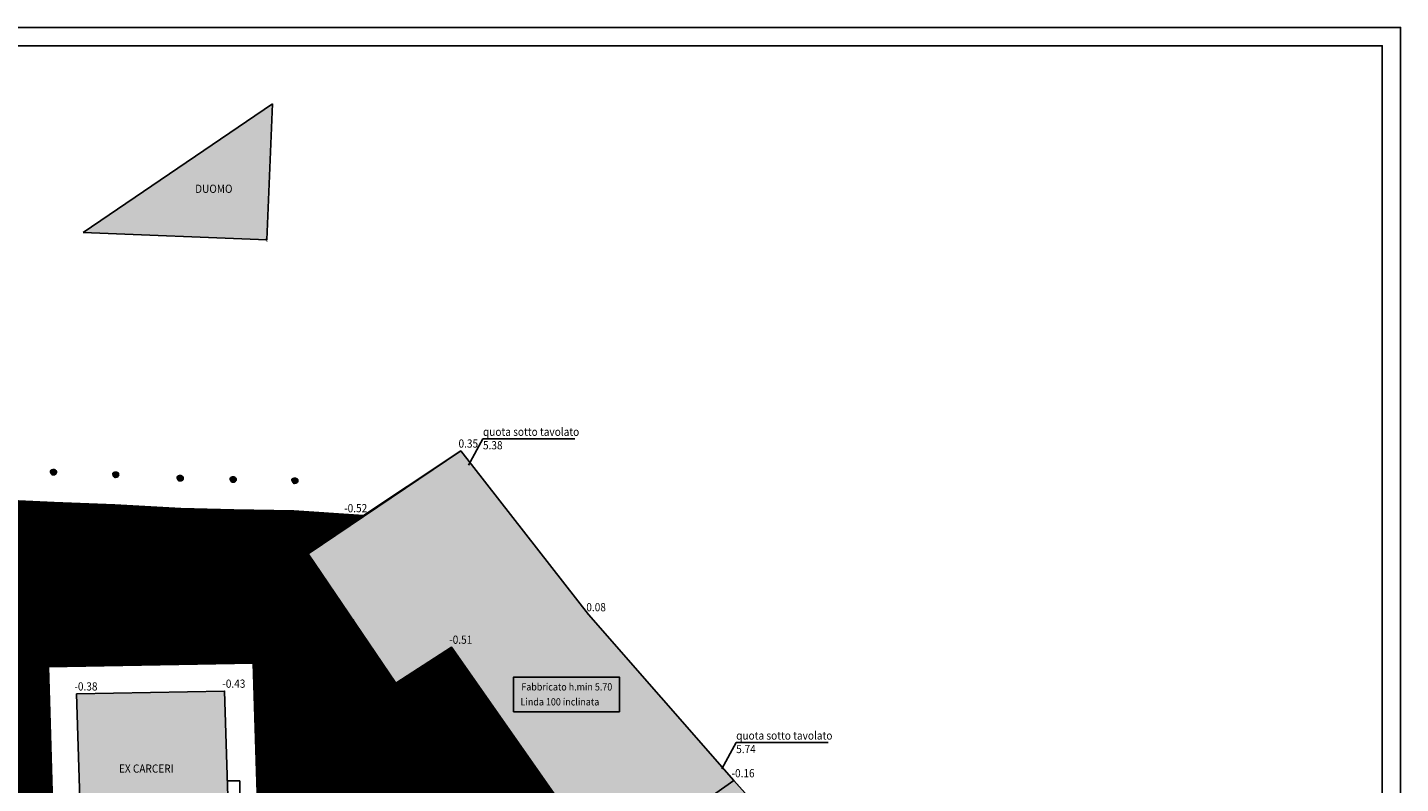
# Model space of a CAD drawing. Extents: x 10945 to 11125, y 17714 to 18824.
# Drawn here: x 11050 to 11125, y 18782 to 18824 of the extents above; entities that cross this region are included whole.
import ezdxf
from ezdxf.enums import TextEntityAlignment as Align

# ---------------------------------------------------------------- set-up
doc = ezdxf.new("R2010")
doc.units = 0
doc.layers.get('0').update_dxf_attribs({"linetype": 'CONTINUOUS'})
for name, color, linetype in [('_200 TESTO', 136, 'CONTINUOUS'), ('ALBERI', 115, 'CONTINUOUS'), ('CAMPITURE PAVIMENTI ESTERNI', 40, 'CONTINUOUS'), ('CARTIGLIO', 220, 'CONTINUOUS'), ('FABBRICATI', 5, 'CONTINUOUS'), ('MARCIAPIEDI', 1, 'CONTINUOUS'), ('RETINI 3', 253, 'CONTINUOUS')]:
    doc.layers.add(name, color=color, linetype=linetype)
doc.layers.add('CAMPITURE 06', color=7, linetype='CONTINUOUS', true_color=0xa1ec83)
doc.layers.add('RETINI 1', color=7, linetype='CONTINUOUS', true_color=0x9e9e9e)
doc.styles.add('arial', font='arial.ttf', dxfattribs={"width": 0.9})

msp = doc.modelspace()

# ---------------------------------------------------------------- hatches: boundary and pattern name
at = {"layer": 'ALBERI'}
h = msp.add_hatch(dxfattribs=at)
h.set_pattern_fill('LINE', color=256, scale=0.01, angle=-18.403096, style=0)
h.set_pattern_definition([(341.596904, (11143.51153, 18763.770247), (0.010023485, 0.030126272), [])])
h.paths.add_polyline_path([(11051.552, 18799.0872), (11051.6239, 18799.0986), (11051.6977, 18799.1403), (11051.7063, 18799.1576), (11051.7235, 18799.1888), (11051.7294, 18799.2289), (11051.7266, 18799.2742), (11051.7179, 18799.3158), (11051.6815, 18799.34), (11051.6369, 18799.3687), (11051.6051, 18799.3787), (11051.5695, 18799.3825), (11051.5259, 18799.3832), (11051.4689, 18799.3659), (11051.4353, 18799.3517), (11051.4191, 18799.3375), (11051.4053, 18799.3133), (11051.4012, 18799.2662), (11051.4282, 18799.1967), (11051.4618, 18799.1399), (11051.4798, 18799.1195), (11051.5104, 18799.0948)])
h = msp.add_hatch(dxfattribs=at)
h.set_pattern_fill('LINE', color=256, scale=0.01, angle=-18.403096, style=0)
h.set_pattern_definition([(341.596904, (11146.927117, 18763.634952), (0.010023485, 0.030126272), [])])
h.paths.add_polyline_path([(11054.9675, 18798.9519), (11055.0395, 18798.9634), (11055.1132, 18799.005), (11055.1219, 18799.0223), (11055.1391, 18799.0535), (11055.145, 18799.0936), (11055.1421, 18799.1389), (11055.1335, 18799.1805), (11055.0971, 18799.2047), (11055.0525, 18799.2334), (11055.0207, 18799.2434), (11054.985, 18799.2472), (11054.9415, 18799.2479), (11054.8844, 18799.2306), (11054.8509, 18799.2164), (11054.8347, 18799.2022), (11054.8209, 18799.178), (11054.8168, 18799.1309), (11054.8438, 18799.0614), (11054.8774, 18799.0046), (11054.8954, 18798.9842), (11054.926, 18798.9595)])
h = msp.add_hatch(dxfattribs=at)
h.set_pattern_fill('LINE', color=256, scale=0.01, angle=-18.403096, style=0)
h.set_pattern_definition([(341.596904, (11150.461488, 18763.440515), (0.010023485, 0.030126272), [])])
h.paths.add_polyline_path([(11058.5019, 18798.7575), (11058.5739, 18798.7689), (11058.6476, 18798.8106), (11058.6562, 18798.8279), (11058.6735, 18798.859), (11058.6793, 18798.8992), (11058.6765, 18798.9445), (11058.6678, 18798.986), (11058.6315, 18799.0102), (11058.5869, 18799.039), (11058.555, 18799.049), (11058.5194, 18799.0528), (11058.4758, 18799.0535), (11058.4188, 18799.0362), (11058.3853, 18799.022), (11058.369, 18799.0078), (11058.3552, 18798.9836), (11058.3511, 18798.9365), (11058.3782, 18798.867), (11058.4118, 18798.8102), (11058.4298, 18798.7898), (11058.4603, 18798.7651)])
h = msp.add_hatch(dxfattribs=at)
h.set_pattern_fill('LINE', color=256, scale=0.01, angle=-18.403096, style=0)
h.set_pattern_definition([(341.596904, (11153.36772, 18763.369575), (0.010023485, 0.030126272), [])])
h.paths.add_polyline_path([(11061.4082, 18798.6866), (11061.4801, 18798.698), (11061.5538, 18798.7396), (11061.5625, 18798.7569), (11061.5797, 18798.7881), (11061.5856, 18798.8282), (11061.5828, 18798.8736), (11061.5741, 18798.9151), (11061.5377, 18798.9393), (11061.4931, 18798.968), (11061.4613, 18798.9781), (11061.4256, 18798.9819), (11061.3821, 18798.9825), (11061.325, 18798.9652), (11061.2915, 18798.951), (11061.2753, 18798.9369), (11061.2615, 18798.9126), (11061.2574, 18798.8656), (11061.2844, 18798.796), (11061.318, 18798.7393), (11061.336, 18798.7189), (11061.3666, 18798.6941)])
h = msp.add_hatch(dxfattribs=at)
h.set_pattern_fill('LINE', color=256, scale=0.01, angle=-18.403096, style=0)
h.set_pattern_definition([(341.596904, (11156.75398, 18763.30138), (0.010023485, 0.030126272), [])])
h.paths.add_polyline_path([(11064.7944, 18798.6184), (11064.8664, 18798.6298), (11064.9401, 18798.6714), (11064.9487, 18798.6887), (11064.966, 18798.7199), (11064.9718, 18798.76), (11064.969, 18798.8054), (11064.9603, 18798.8469), (11064.924, 18798.8711), (11064.8793, 18798.8998), (11064.8475, 18798.9099), (11064.8119, 18798.9137), (11064.7683, 18798.9143), (11064.7113, 18798.897), (11064.6778, 18798.8829), (11064.6615, 18798.8687), (11064.6477, 18798.8444), (11064.6436, 18798.7974), (11064.6707, 18798.7278), (11064.7043, 18798.6711), (11064.7223, 18798.6507), (11064.7528, 18798.6259)])
at = {"layer": 'CAMPITURE 06'}
h = msp.add_hatch(dxfattribs=at)
h.set_pattern_fill('ANSI37', color=256, scale=0.01)
h.set_pattern_definition([(45, (0, 300), (-0.022450640303, 0.022450640303), []), (135, (0, 300), (-0.022450640303, -0.022450640303), [])])
h.paths.add_polyline_path([(11039.4905, 18791.6747), (11045.0041, 18791.7726), (11045.0752, 18787.7703), (11039.5129, 18787.6716), (11039.5946, 18773.216), (11036.7293, 18773.1805), (11036.7293, 18769.259), (11060.1393, 18769.259), (11060.1393, 18774.1065), (11051.7365, 18773.9639), (11051.2908, 18788.5678), (11062.5179, 18788.7772), (11062.9793, 18774.1547), (11062.9793, 18771.659), (11063.0293, 18771.659), (11063.0293, 18769.109), (11065.1362, 18769.109), (11065.0091, 18769.9631), (11074.4274, 18770.7689), (11082.3228, 18771.4276), (11083.8804, 18774.686), (11073.3908, 18789.6555), (11070.3341, 18787.6753), (11065.536, 18794.7594), (11068.0217, 18796.4965), (11068.5692, 18796.8603), (11064.7514, 18797.1189), (11061.4586, 18797.185), (11058.5594, 18797.252), (11054.9354, 18797.452), (11051.6104, 18797.5833), (11048.0682, 18797.7374), (11044.8253, 18797.8238), (11041.7337, 18797.9945), (11035.3342, 18798.2029), (11028.8917, 18798.4632), (11025.8272, 18798.5773), (11022.3909, 18798.7211), (11014.5475, 18799.0968), (11015.06, 18780.6104), (11015.4215, 18780.6195), (11015.7141, 18769.259), (11030.3097, 18769.259), (11030.1884, 18773.1021), (11020.712, 18772.9932), (11020.648, 18791.9057), (11039.4886, 18792.0119)])
at = {"layer": 'RETINI 3', "true_color": 0xc4c4c4}
for points in [[(11053.1892, 18812.3673), (11063.5704, 18819.4159), (11063.2597, 18811.9754)], [(11065.0091, 18769.9631), (11082.3228, 18771.4276), (11083.8804, 18774.686), (11081.9259, 18777.4753), (11073.3908, 18789.6555), (11070.3341, 18787.6753), (11065.536, 18794.7594), (11073.9024, 18800.4041), (11080.9105, 18791.4404), (11088.8715, 18782.342), (11094.0506, 18776.5742), (11088.3117, 18762.6942), (11083.2049, 18764.2341), (11075.7517, 18763.3468), (11066.1394, 18762.3692)], [(11052.8364, 18787.0964), (11060.9485, 18787.2477), (11061.331, 18775.1269), (11053.2059, 18774.989)]]:
    msp.add_hatch(color=9, dxfattribs=at).paths.add_polyline_path(points)

# ---------------------------------------------------------------- linework, layer by layer
for points in [[(11053.1892, 18812.3673), (11063.5704, 18819.4159)], [(11064.7514, 18797.1189), (11061.4586, 18797.185), (11058.5594, 18797.252), (11054.9354, 18797.452), (11051.6104, 18797.5833), (11048.0682, 18797.7374), (11044.8253, 18797.8238), (11041.7337, 18797.9945), (11035.3342, 18798.2029), (11028.8917, 18798.4632), (11025.8272, 18798.5773), (11022.3909, 18798.7211), (11014.5475, 18799.0968)], [(11064.7434, 18796.719), (11061.4499, 18796.7851), (11058.5438, 18796.8523), (11054.9165, 18797.0525), (11051.5938, 18797.1836), (11048.0542, 18797.3377), (11044.809, 18797.4241), (11041.7161, 18797.5948), (11035.3196, 18797.8031), (11028.8762, 18798.0635), (11025.8114, 18798.1776), (11022.3729, 18798.3215), (11015.0519, 18798.6721)], [(11068.5692, 18796.8603), (11064.7514, 18797.1189)], [(11068.0217, 18796.4965), (11064.8373, 18796.6654)]]:
    msp.add_lwpolyline(points)
at = {"color": 1}
msp.add_lwpolyline([(11076.7973, 18786.1132), (11082.6016, 18786.1132), (11082.6016, 18788.0154), (11076.7973, 18788.0154)], close=True, dxfattribs=at)
msp.add_circle((11063.2018, 18796.5691, -0.0906), 0.1)
at = {"layer": 'ALBERI'}
for points in [[(11051.552, 18799.0872), (11051.6239, 18799.0986), (11051.6977, 18799.1403), (11051.7063, 18799.1576), (11051.7235, 18799.1888), (11051.7294, 18799.2289), (11051.7266, 18799.2742), (11051.7179, 18799.3158), (11051.6815, 18799.34), (11051.6369, 18799.3687), (11051.6051, 18799.3787), (11051.5695, 18799.3825), (11051.5259, 18799.3832), (11051.4689, 18799.3659), (11051.4353, 18799.3517), (11051.4191, 18799.3375), (11051.4053, 18799.3133), (11051.4012, 18799.2662), (11051.4282, 18799.1967), (11051.4618, 18799.1399), (11051.4798, 18799.1195), (11051.5104, 18799.0948), (11051.552, 18799.0872)], [(11054.9675, 18798.9519), (11055.0395, 18798.9634), (11055.1132, 18799.005), (11055.1219, 18799.0223), (11055.1391, 18799.0535), (11055.145, 18799.0936), (11055.1421, 18799.1389), (11055.1335, 18799.1805), (11055.0971, 18799.2047), (11055.0525, 18799.2334), (11055.0207, 18799.2434), (11054.985, 18799.2472), (11054.9415, 18799.2479), (11054.8844, 18799.2306), (11054.8509, 18799.2164), (11054.8347, 18799.2022), (11054.8209, 18799.178), (11054.8168, 18799.1309), (11054.8438, 18799.0614), (11054.8774, 18799.0046), (11054.8954, 18798.9842), (11054.926, 18798.9595), (11054.9675, 18798.9519)], [(11058.5019, 18798.7575), (11058.5739, 18798.7689), (11058.6476, 18798.8106), (11058.6562, 18798.8279), (11058.6735, 18798.859), (11058.6793, 18798.8992), (11058.6765, 18798.9445), (11058.6678, 18798.986), (11058.6315, 18799.0102), (11058.5869, 18799.039), (11058.555, 18799.049), (11058.5194, 18799.0528), (11058.4758, 18799.0535), (11058.4188, 18799.0362), (11058.3853, 18799.022), (11058.369, 18799.0078), (11058.3552, 18798.9836), (11058.3511, 18798.9365), (11058.3782, 18798.867), (11058.4118, 18798.8102), (11058.4298, 18798.7898), (11058.4603, 18798.7651), (11058.5019, 18798.7575)], [(11061.4082, 18798.6866), (11061.4801, 18798.698), (11061.5538, 18798.7396), (11061.5625, 18798.7569), (11061.5797, 18798.7881), (11061.5856, 18798.8282), (11061.5828, 18798.8736), (11061.5741, 18798.9151), (11061.5377, 18798.9393), (11061.4931, 18798.968), (11061.4613, 18798.9781), (11061.4256, 18798.9819), (11061.3821, 18798.9825), (11061.325, 18798.9652), (11061.2915, 18798.951), (11061.2753, 18798.9369), (11061.2615, 18798.9126), (11061.2574, 18798.8656), (11061.2844, 18798.796), (11061.318, 18798.7393), (11061.336, 18798.7189), (11061.3666, 18798.6941), (11061.4082, 18798.6866)], [(11064.7944, 18798.6184), (11064.8664, 18798.6298), (11064.9401, 18798.6714), (11064.9487, 18798.6887), (11064.966, 18798.7199), (11064.9718, 18798.76), (11064.969, 18798.8054), (11064.9603, 18798.8469), (11064.924, 18798.8711), (11064.8793, 18798.8998), (11064.8475, 18798.9099), (11064.8119, 18798.9137), (11064.7683, 18798.9143), (11064.7113, 18798.897), (11064.6778, 18798.8829), (11064.6615, 18798.8687), (11064.6477, 18798.8444), (11064.6436, 18798.7974), (11064.6707, 18798.7278), (11064.7043, 18798.6711), (11064.7223, 18798.6507), (11064.7528, 18798.6259), (11064.7944, 18798.6184)]]:
    msp.add_lwpolyline(points, dxfattribs=at)
at = {"layer": 'CAMPITURE PAVIMENTI ESTERNI'}
for p, q in [((11051.2908, 18788.5678), (11062.5179, 18788.7772)), ((11062.5179, 18788.7772), (11062.9793, 18774.1547)), ((11051.7365, 18773.9639), (11051.2908, 18788.5678))]:
    msp.add_line(p, q, dxfattribs=at)
at = {"layer": 'CARTIGLIO'}
msp.add_lwpolyline([(10945.4378, 18823.6019), (11125.4378, 18823.6019), (11125.4378, 18704.8019), (10945.4378, 18704.8019)], close=True, dxfattribs=at)
at = {"layer": 'CARTIGLIO', "color": 5}
msp.add_lwpolyline([(10946.4378, 18822.6019), (11124.4378, 18822.6019), (11124.4378, 18705.8019), (10946.4378, 18705.8019)], close=True, dxfattribs=at)
at = {"layer": 'FABBRICATI'}
for p, q in [((11073.9024, 18800.4041), (11080.9105, 18791.4404)), ((11080.9105, 18791.4404), (11088.8726, 18782.3432)), ((11052.8364, 18787.0964), (11060.9485, 18787.2477)), ((11061.1036, 18782.3319, 0.1296), (11061.7789, 18782.3304, 0.0672)), ((11061.7789, 18782.3304, 0.0672), (11061.7982, 18780.0503, 0.0888)), ((11088.8726, 18782.3432), (11081.9259, 18777.4753)), ((11088.8726, 18782.3432), (11094.0506, 18776.5742))]:
    msp.add_line(p, q, dxfattribs=at)
for points in [[(11063.2609, 18811.9765), (11063.5704, 18819.4159)], [(11063.2609, 18811.9765), (11053.1892, 18812.3673)], [(11065.0091, 18769.9631), (11074.4274, 18770.7689), (11082.3228, 18771.4276), (11083.8804, 18774.686), (11073.3908, 18789.6555), (11070.3341, 18787.6753), (11065.536, 18794.7594), (11068.0217, 18796.4965), (11073.9012, 18800.403)], [(11053.2059, 18774.989), (11061.331, 18775.1269), (11060.9485, 18787.2477)], [(11053.2059, 18774.989), (11052.8364, 18787.0964)]]:
    msp.add_lwpolyline(points, dxfattribs=at)
at = {"layer": 'MARCIAPIEDI'}
for p, q in [((11075.1217, 18801.0707), (11074.3314, 18799.6229)), ((11089.0065, 18784.4281), (11088.2162, 18782.9803))]:
    msp.add_line(p, q, dxfattribs=at)
for points in [[(11075.1217, 18801.0707), (11080.1634, 18801.0707)], [(11060.3249, 18793.1198), (11065.3666, 18793.1198)], [(11065.3666, 18793.1198), (11068.0428, 18791.1204)], [(11089.0065, 18784.4281), (11094.0481, 18784.4281)], [(11071.8214, 18783.2391), (11076.863, 18783.2391)], [(11076.863, 18783.2391), (11079.5392, 18781.2398)]]:
    msp.add_lwpolyline(points, dxfattribs=at)
at = {"layer": 'RETINI 1', "elevation": 0.5398}
for points in [[(11065.0091, 18769.9631), (11082.3228, 18771.4276), (11083.8804, 18774.686), (11081.9259, 18777.4753), (11073.3908, 18789.6555), (11070.3341, 18787.6753), (11065.536, 18794.7594), (11073.9024, 18800.4041), (11080.9105, 18791.4404), (11088.8715, 18782.342), (11094.0506, 18776.5742), (11088.3117, 18762.6942), (11083.2049, 18764.2341), (11075.7517, 18763.3468), (11066.1394, 18762.3692)], [(11052.8364, 18787.0964), (11060.9485, 18787.2477), (11061.331, 18775.1269), (11053.2059, 18774.989)]]:
    msp.add_lwpolyline(points, close=True, dxfattribs=at)

# ---------------------------------------------------------------- texts
at = {"layer": '_200 TESTO', "style": 'arial', "width": 0.9}
for s, height, p in [('DUOMO', 0.45, (11059.3372, 18814.4006, 0.5398)), ('DUOMO', 0.45, (11059.3372, 18814.4006, 0.5398)), ('quota sotto tavolato', 0.45, (11075.1217, 18801.0877)), ('quota sotto tavolato', 0.45, (11075.1217, 18801.0877)), ('0.35', 0.45, (11073.7804, 18800.4431, 0.8889)), ('0.35', 0.45, (11073.7804, 18800.4431, 0.8889)), ('5.38', 0.45, (11075.1217, 18800.3492)), ('5.38', 0.45, (11075.1217, 18800.3492)), ('-0.56', 0.45, (11051.3535, 18796.5179, -0.0183)), ('-0.56', 0.45, (11051.3535, 18796.5179, -0.0183)), ('-0.52', 0.45, (11067.5079, 18796.9015, 0.0208)), ('-0.52', 0.45, (11067.5079, 18796.9015, 0.0208)), ('-0.58', 0.45, (11058.351, 18796.1864, -0.0433)), ('-0.58', 0.45, (11058.351, 18796.1864, -0.0433)), ('Palo illuminazione', 0.45, (11061.861, 18795.5205, 0.5398)), ('Palo illuminazione', 0.45, (11061.861, 18795.5205, 0.5398)), ('-0.53', 0.45, (11064.0753, 18794.7199, 0.0091)), ('-0.53', 0.45, (11064.0753, 18794.7199, 0.0091)), ('quota sotto tavolato', 0.45, (11060.3249, 18793.1367)), ('quota sotto tavolato', 0.45, (11060.3249, 18793.1367)), ('5.60', 0.45, (11060.3249, 18792.3982)), ('5.60', 0.45, (11060.3249, 18792.3982)), ('0.08', 0.45, (11080.7885, 18791.4795, 0.6237)), ('0.08', 0.45, (11080.7885, 18791.4795, 0.6237)), ('-0.51', 0.45, (11073.27, 18789.6957, 0.0284)), ('-0.51', 0.45, (11073.27, 18789.6957, 0.0284)), ('-0.38', 0.45, (11052.7156, 18787.1366, 0.1589)), ('-0.38', 0.45, (11052.7156, 18787.1366, 0.1589)), ('-0.43', 0.45, (11060.8277, 18787.2879, 0.1107)), ('-0.43', 0.45, (11060.8277, 18787.2879, 0.1107)), ('-0.51', 0.45, (11070.1648, 18787.1007, 0.0285)), ('-0.51', 0.45, (11070.1648, 18787.1007, 0.0285)), ('Fabbricato h.min 5.70', 0.4, (11077.2233, 18787.1539)), ('Fabbricato h.min 5.70', 0.4, (11077.2233, 18787.1539)), ('Linda 100 inclinata', 0.4, (11077.1807, 18786.3338)), ('Linda 100 inclinata', 0.4, (11077.1807, 18786.3338)), ('quota sotto tavolato', 0.45, (11089.0065, 18784.4451)), ('quota sotto tavolato', 0.45, (11089.0065, 18784.4451)), ('5.74', 0.45, (11089.0065, 18783.7066)), ('5.74', 0.45, (11089.0065, 18783.7066)), ('quota sotto tavolato', 0.45, (11071.8214, 18783.2561)), ('quota sotto tavolato', 0.45, (11071.8214, 18783.2561)), ('EX CARCERI', 0.45, (11055.1583, 18782.6346, 0.5398)), ('EX CARCERI', 0.45, (11055.1583, 18782.6346, 0.5398)), ('6.40', 0.45, (11071.8214, 18782.5176)), ('6.40', 0.45, (11071.8214, 18782.5176)), ('-0.16', 0.45, (11088.7507, 18782.3822, 0.3806)), ('-0.16', 0.45, (11088.7507, 18782.3822, 0.3806))]:
    msp.add_text(s, height=height, dxfattribs=at).set_placement(p, align=Align.BOTTOM_LEFT)
msp.add_text('0.20', height=0.09, rotation=296.596904, dxfattribs=at).set_placement((11063.1389, 18812.0155, 0.7352), align=Align.BOTTOM_LEFT)
msp.add_text('0.20', height=0.09, rotation=296.596904, dxfattribs=at).set_placement((11063.1389, 18812.0155, 0.7352), align=Align.BOTTOM_LEFT)

doc.saveas('drawing.dxf')
